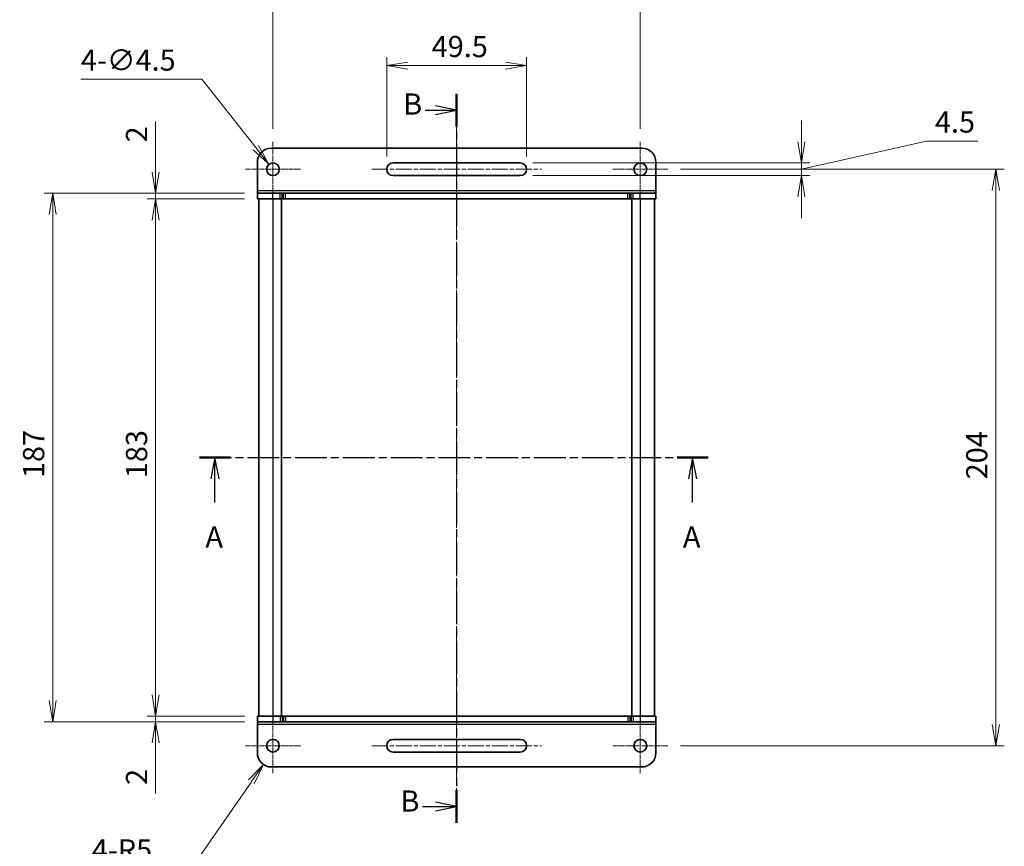
# Model space of a CAD drawing. Units: millimetres. Extents: x 0 to 4536, y 0 to 843.
# Drawn here: x 686 to 1034, y 384 to 677 of the extents above; entities that cross this region are included whole.
import ezdxf

# ---------------------------------------------------------------- set-up
doc = ezdxf.new("R2010")
doc.units = ezdxf.units.MM
doc.linetypes.add('CHAIN', pattern=[0.3543, 0.2362, -0.0295, 0.0591, -0.0295])
for name, color, linetype, lineweight in [('Center Mark (ISO)', 131, 'Continuous', 18), ('Centerline (ISO)', 131, 'Continuous', 18), ('Dimension (ISO)', 7, 'Continuous', 18), ('Dimension (ISO) @ 1', 7, 'Continuous', 18), ('Section Line (ISO)', 7, 'CHAIN', 25), ('Visible (ISO)', 7, 'Continuous', 35), ('Visible Narrow (ISO)', 7, 'Continuous', 25)]:
    doc.layers.add(name, color=color, linetype=linetype, lineweight=lineweight)
doc.styles.add('Note Text (TK)', font='MS PGothic.ttf')
doc.dimstyles.new('Default - Method 1b (TK)', dxfattribs={"dimtxt": 2.5, "dimasz": 2.5, "dimexe": 1, "dimexo": 1.5, "dimgap": 1, "dimtad": 1, "dimrnd": 1e-08, "dimdsep": 46, "dimtxsty": 'Note Text (TK)', "dimblk": 'OPEN', "dimcen": 0.09, "dimdle": 5, "dimclrd": 100, "dimclre": 100, "dimclrt": 7, "dimadec": 1, "dimazin": 1, "dimtfac": 1, "dimtmove": 0, "dimatfit": 3, "dimldrblk": 'OPEN', "dimfxl": 1, "dimtolj": 1, "dimlwd": -1, "dimlwe": -1, "dimarcsym": 0})

# ---------------------------------------------------------------- blocks, each defined once
blk = doc.blocks.new('2dTransSection0')
at = {"layer": 'Section Line (ISO)', "linetype": 'CHAIN', "ltscale": 16.556002}
blk.add_line((161.03, 224.84), (161.03, 138.86), dxfattribs=at)
at = {"layer": 'Section Line (ISO)', "linetype": 'Continuous', "lineweight": 50}
for p, q in [((161.03, 224.84), (161.03, 220.98)), ((161.03, 142.72), (161.03, 138.86))]:
    blk.add_line(p, q, dxfattribs=at)
at = {"layer": 'Section Line (ISO)', "linetype": 'Continuous'}
for p, q in [((161.03, 222.91), (158.53, 223.41)), ((157.32, 222.91), (158.53, 222.91)), ((158.53, 222.91), (161.03, 222.91)), ((158.53, 222.41), (161.03, 222.91)), ((157, 140.79), (158.53, 140.79)), ((161.03, 140.79), (158.53, 141.29)), ((158.53, 140.79), (161.03, 140.79)), ((158.53, 140.29), (161.03, 140.79))]:
    blk.add_line(p, q, dxfattribs=at)
at = {"layer": 'Section Line (ISO)', "char_height": 2.5, "attachment_point": 7, "style": 'Note Text (TK)'}
for insert in [(154.73, 221.61), (154.4, 139.4)]:
    blk.add_mtext('B', dxfattribs=dict(at, insert=insert))
blk = doc.blocks.new('2dTransSection1')
at = {"layer": 'Section Line (ISO)', "linetype": 'CHAIN', "ltscale": 15.897974}
blk.add_line((130.72, 181.95), (190.68, 181.95), dxfattribs=at)
at = {"layer": 'Section Line (ISO)', "linetype": 'Continuous', "lineweight": 50}
for p, q in [((130.72, 181.95), (134.35, 181.95)), ((187.04, 181.95), (190.68, 181.95))]:
    blk.add_line(p, q, dxfattribs=at)
at = {"layer": 'Section Line (ISO)', "linetype": 'Continuous'}
for p, q in [((132.53, 181.95), (132.03, 179.45)), ((132.53, 179.45), (132.53, 181.95)), ((133.03, 179.45), (132.53, 181.95)), ((188.86, 181.95), (188.36, 179.45)), ((188.86, 179.45), (188.86, 181.95)), ((189.36, 179.45), (188.86, 181.95)), ((132.53, 176.63), (132.53, 179.45)), ((188.86, 176.63), (188.86, 179.45))]:
    blk.add_line(p, q, dxfattribs=at)
at = {"layer": 'Section Line (ISO)', "char_height": 2.5, "attachment_point": 7, "style": 'Note Text (TK)'}
for insert in [(131.4, 170.55), (187.72, 170.55)]:
    blk.add_mtext('A', dxfattribs=dict(at, insert=insert))
blk = doc.blocks.new('_Open')
at = {"color": 0, "linetype": 'ByBlock', "lineweight": -2}
for p, q in [((-1, 0.167), (0, 0)), ((-1, -0.167), (0, 0)), ((0, 0), (-1, 0))]:
    blk.add_line(p, q, dxfattribs=at)
blk = doc.blocks.new('*D187')
at = {"layer": 'Defpoints', "color": 0}
for p in [(915.34, 623.84), (915.34, 419.84), (1031.38, 419.84)]:
    blk.add_point(p, dxfattribs=at)
at = {"layer": 'Dimension (ISO)', "color": 100}
for p, q in [((919.84, 623.84), (1034.38, 623.84)), ((1031.38, 616.34), (1031.38, 427.34)), ((919.84, 419.84), (1034.38, 419.84))]:
    blk.add_line(p, q, dxfattribs=at)
at = {"layer": 'Dimension (ISO)', "color": 100, "xscale": 7.5, "yscale": 7.5, "zscale": 7.5}
for p, rotation in [((1031.38, 623.84), 90), ((1031.38, 419.84), 270)]:
    blk.add_blockref('_Open', p, dxfattribs=dict(at, rotation=rotation))
at = {"layer": 'Dimension (ISO)', "color": 7, "insert": (1024.63, 514.11), "char_height": 7.5, "attachment_point": 4, "rotation": 90, "style": 'Note Text (TK)'}
blk.add_mtext('\\A1;204', dxfattribs=at)
blk = doc.blocks.new('*D188')
at = {"layer": 'Defpoints', "color": 0}
for p in [(863.09, 626.09), (863.09, 621.59), (962.59, 621.59)]:
    blk.add_point(p, dxfattribs=at)
at = {"layer": 'Dimension (ISO)', "color": 100}
for p, q in [((962.59, 633.59), (962.59, 641.09)), ((962.59, 623.84), (1006.82, 633.81)), ((1006.82, 633.81), (1025.01, 633.81)), ((867.59, 626.09), (965.59, 626.09)), ((962.59, 626.09), (962.59, 621.59)), ((962.59, 626.09), (962.59, 621.59)), ((867.59, 621.59), (965.59, 621.59)), ((962.59, 614.09), (962.59, 606.59))]:
    blk.add_line(p, q, dxfattribs=at)
at = {"layer": 'Dimension (ISO)', "color": 100, "xscale": 7.5, "yscale": 7.5, "zscale": 7.5}
for p, rotation in [((962.59, 626.09), 270), ((962.59, 621.59), 90)]:
    blk.add_blockref('_Open', p, dxfattribs=dict(at, rotation=rotation))
at = {"layer": 'Dimension (ISO)', "color": 7, "insert": (1009.82, 640.56), "char_height": 7.5, "attachment_point": 4, "style": 'Note Text (TK)'}
blk.add_mtext('\\A1;4.5', dxfattribs=at)
blk = doc.blocks.new('*D189')
at = {"layer": 'Defpoints', "color": 0}
for p in [(905.59, 681.59), (775.59, 633.59), (905.59, 633.59)]:
    blk.add_point(p, dxfattribs=at)
at = {"layer": 'Dimension (ISO)', "color": 100}
for p, q in [((775.59, 638.09), (775.59, 684.59)), ((905.59, 638.09), (905.59, 684.59)), ((783.09, 681.59), (898.09, 681.59))]:
    blk.add_line(p, q, dxfattribs=at)
at = {"layer": 'Dimension (ISO)', "color": 100, "xscale": 7.5, "yscale": 7.5, "zscale": 7.5, "rotation": 180}
blk.add_blockref('_Open', (775.59, 681.59), dxfattribs=at)
at = {"layer": 'Dimension (ISO)', "color": 100, "xscale": 7.5, "yscale": 7.5, "zscale": 7.5}
blk.add_blockref('_Open', (905.59, 681.59), dxfattribs=at)
at = {"layer": 'Dimension (ISO)', "color": 7, "insert": (833.17, 688.34), "char_height": 7.5, "attachment_point": 4, "style": 'Note Text (TK)'}
blk.add_mtext('\\A1;130', dxfattribs=at)
blk = doc.blocks.new('*D190')
at = {"layer": 'Defpoints', "color": 0}
for p in [(865.34, 660.51), (815.84, 623.84), (865.34, 623.84)]:
    blk.add_point(p, dxfattribs=at)
at = {"layer": 'Dimension (ISO)', "color": 100}
for p, q in [((815.84, 628.34), (815.84, 663.51)), ((865.34, 628.34), (865.34, 663.51)), ((823.34, 660.51), (857.84, 660.51))]:
    blk.add_line(p, q, dxfattribs=at)
at = {"layer": 'Dimension (ISO)', "color": 100, "xscale": 7.5, "yscale": 7.5, "zscale": 7.5, "rotation": 180}
blk.add_blockref('_Open', (815.84, 660.51), dxfattribs=at)
at = {"layer": 'Dimension (ISO)', "color": 100, "xscale": 7.5, "yscale": 7.5, "zscale": 7.5}
blk.add_blockref('_Open', (865.34, 660.51), dxfattribs=at)
at = {"layer": 'Dimension (ISO)', "color": 7, "insert": (831.76, 667.26), "char_height": 7.5, "attachment_point": 4, "style": 'Note Text (TK)'}
blk.add_mtext('\\A1;49.5', dxfattribs=at)
blk = doc.blocks.new('*D191')
at = {"layer": 'Defpoints', "color": 0}
for p in [(770.09, 613.34), (734.09, 430.34), (770.09, 430.34)]:
    blk.add_point(p, dxfattribs=at)
at = {"layer": 'Dimension (ISO)', "color": 100}
for p, q in [((765.59, 613.34), (731.09, 613.34)), ((734.09, 605.84), (734.09, 437.84)), ((765.59, 430.34), (731.09, 430.34))]:
    blk.add_line(p, q, dxfattribs=at)
at = {"layer": 'Dimension (ISO)', "color": 100, "xscale": 7.5, "yscale": 7.5, "zscale": 7.5}
for p, rotation in [((734.09, 613.34), 90), ((734.09, 430.34), 270)]:
    blk.add_blockref('_Open', p, dxfattribs=dict(at, rotation=rotation))
at = {"layer": 'Dimension (ISO)', "color": 7, "insert": (727.34, 514.51), "char_height": 7.5, "attachment_point": 4, "rotation": 90, "style": 'Note Text (TK)'}
blk.add_mtext('\\A1;183', dxfattribs=at)
blk = doc.blocks.new('*D192')
at = {"layer": 'Defpoints', "color": 0}
for p in [(734.09, 615.34), (770.09, 615.34), (770.09, 613.34)]:
    blk.add_point(p, dxfattribs=at)
at = {"layer": 'Dimension (ISO)', "color": 100}
for p, q in [((734.09, 622.84), (734.09, 640.69)), ((765.59, 615.34), (731.09, 615.34)), ((765.59, 613.34), (731.09, 613.34)), ((734.09, 613.34), (734.09, 615.34)), ((734.09, 605.84), (734.09, 598.34))]:
    blk.add_line(p, q, dxfattribs=at)
at = {"layer": 'Dimension (ISO)', "color": 100, "xscale": 7.5, "yscale": 7.5, "zscale": 7.5}
for p, rotation in [((734.09, 615.34), 270), ((734.09, 613.34), 90)]:
    blk.add_blockref('_Open', p, dxfattribs=dict(at, rotation=rotation))
at = {"layer": 'Dimension (ISO)', "color": 7, "insert": (727.34, 633.34), "char_height": 7.5, "attachment_point": 4, "rotation": 90, "style": 'Note Text (TK)'}
blk.add_mtext('\\A1;2', dxfattribs=at)
blk = doc.blocks.new('*D193')
at = {"layer": 'Defpoints', "color": 0}
for p in [(770.09, 430.34), (734.09, 428.34), (770.09, 428.34)]:
    blk.add_point(p, dxfattribs=at)
at = {"layer": 'Dimension (ISO)', "color": 100}
for p, q in [((734.09, 437.84), (734.09, 445.34)), ((765.59, 430.34), (731.09, 430.34)), ((734.09, 430.34), (734.09, 428.34)), ((765.59, 428.34), (731.09, 428.34)), ((734.09, 420.84), (734.09, 402.99))]:
    blk.add_line(p, q, dxfattribs=at)
at = {"layer": 'Dimension (ISO)', "color": 100, "xscale": 7.5, "yscale": 7.5, "zscale": 7.5}
for p, rotation in [((734.09, 430.34), 270), ((734.09, 428.34), 90)]:
    blk.add_blockref('_Open', p, dxfattribs=dict(at, rotation=rotation))
at = {"layer": 'Dimension (ISO)', "color": 7, "insert": (727.34, 405.99), "char_height": 7.5, "attachment_point": 4, "rotation": 90, "style": 'Note Text (TK)'}
blk.add_mtext('\\A1;2', dxfattribs=at)
blk = doc.blocks.new('*D194')
at = {"layer": 'Defpoints', "color": 0}
for p in [(697.66, 615.34), (770.09, 615.34), (770.09, 428.34)]:
    blk.add_point(p, dxfattribs=at)
at = {"layer": 'Dimension (ISO)', "color": 100}
for p, q in [((765.59, 615.34), (694.66, 615.34)), ((697.66, 435.84), (697.66, 607.84)), ((765.59, 428.34), (694.66, 428.34))]:
    blk.add_line(p, q, dxfattribs=at)
at = {"layer": 'Dimension (ISO)', "color": 100, "xscale": 7.5, "yscale": 7.5, "zscale": 7.5}
for p, rotation in [((697.66, 615.34), 90), ((697.66, 428.34), 270)]:
    blk.add_blockref('_Open', p, dxfattribs=dict(at, rotation=rotation))
at = {"layer": 'Dimension (ISO)', "color": 7, "insert": (690.91, 514.58), "char_height": 7.5, "attachment_point": 4, "rotation": 90, "style": 'Note Text (TK)'}
blk.add_mtext('\\A1;187', dxfattribs=at)
blk = doc.blocks.new('*D195')
at = {"layer": 'Defpoints', "color": 0}
for p in [(774.19, 625.61), (776.98, 622.08)]:
    blk.add_point(p, dxfattribs=at)
at = {"layer": 'Dimension (ISO)', "color": 100}
for p, q in [((707.63, 655.73), (750.4, 655.73)), ((750.4, 655.73), (769.54, 631.49)), ((775.32, 623.84), (775.86, 623.84)), ((775.59, 623.57), (775.59, 624.11))]:
    blk.add_line(p, q, dxfattribs=at)
at = {"layer": 'Dimension (ISO)', "color": 100, "xscale": 7.5, "yscale": 7.5, "zscale": 7.5, "rotation": 308.3023739635275}
blk.add_blockref('_Open', (774.19, 625.61), dxfattribs=at)
at = {"layer": 'Dimension (ISO)', "color": 7, "insert": (707.63, 662.47), "char_height": 7.5, "attachment_point": 4, "style": 'Note Text (TK)'}
blk.add_mtext('\\A1;\\fMS PGothic|b0|i0;{\\H7.4700;4-∅4.5}', dxfattribs=at)
blk = doc.blocks.new('*D196')
at = {"layer": 'Defpoints', "color": 0}
for p in [(775.09, 417.34), (772.23, 413.24)]:
    blk.add_point(p, dxfattribs=at)
at = {"layer": 'Dimension (ISO)', "color": 100}
for p, q in [((746.52, 376.27), (767.95, 407.08)), ((711.54, 376.27), (746.52, 376.27))]:
    blk.add_line(p, q, dxfattribs=at)
at = {"layer": 'Dimension (ISO)', "color": 100, "xscale": 7.5, "yscale": 7.5, "zscale": 7.5, "rotation": 55.18270943193667}
blk.add_blockref('_Open', (772.23, 413.24), dxfattribs=at)
at = {"layer": 'Dimension (ISO)', "color": 7, "insert": (711.54, 383), "char_height": 7.5, "attachment_point": 4, "style": 'Note Text (TK)'}
blk.add_mtext('\\A1;\\fMS PGothic|b0|i0;{\\H7.4700;4-R5}', dxfattribs=at)

msp = doc.modelspace()

# ---------------------------------------------------------------- linework, layer by layer
at = {"layer": 'Center Mark (ISO)', "linetype": 'CHAIN', "ltscale": 7.222748}
for p, q in [((775.5853, 633.5914), (775.5853, 614.0914)), ((905.5853, 633.5914), (905.5853, 614.0914)), ((785.3353, 623.8414), (765.8353, 623.8414)), ((915.3353, 623.8414), (895.8353, 623.8414)), ((775.5853, 429.5914), (775.5853, 410.0914)), ((905.5853, 429.5914), (905.5853, 410.0914)), ((785.3353, 419.8414), (765.8353, 419.8414)), ((915.3353, 419.8414), (895.8353, 419.8414))]:
    msp.add_line(p, q, dxfattribs=at)
at = {"layer": 'Centerline (ISO)', "linetype": 'CHAIN', "ltscale": 23.990969}
for p, q in [((840.5853, 640.6962), (840.5853, 401.8046)), ((810.5853, 623.8414), (870.5853, 623.8414)), ((810.5853, 419.8414), (870.5853, 419.8414))]:
    msp.add_line(p, q, dxfattribs=at)
at = {"layer": 'Visible (ISO)'}
for p, q in [((906.0853, 631.3414), (775.0853, 631.3414)), ((770.0853, 616.2789), (770.0853, 626.3414)), ((818.0853, 626.0914), (863.0853, 626.0914)), ((911.0853, 616.2789), (911.0853, 626.3414)), ((863.0853, 621.5914), (818.0853, 621.5914)), ((770.0853, 615.3414), (770.0853, 616.2789)), ((770.0853, 615.3414), (775.5853, 615.3414)), ((770.0853, 613.3414), (770.0853, 615.3414)), ((770.0853, 615.3414), (770.0853, 615.3414)), ((770.0853, 613.3414), (770.0853, 615.3414)), ((770.0853, 613.3414), (775.5853, 613.3414)), ((770.0853, 613.3414), (770.0853, 613.3414)), ((770.5853, 613.3414), (770.5853, 430.3414)), ((778.1711, 615.3414), (775.5853, 615.3414)), ((778.1711, 613.3414), (775.5853, 613.3414)), ((778.1711, 615.3414), (778.8782, 615.3414)), ((778.1711, 613.3414), (778.8782, 613.3414)), ((778.5853, 613.3414), (778.5853, 430.3414)), ((779.2924, 615.3414), (778.8782, 615.3414)), ((779.2924, 613.3414), (778.8782, 613.3414)), ((779.9995, 615.3414), (779.2924, 615.3414)), ((779.9995, 613.3414), (779.2924, 613.3414)), ((901.1711, 615.3414), (779.9995, 615.3414)), ((901.1711, 613.3414), (779.9995, 613.3414)), ((901.8782, 615.3414), (901.1711, 615.3414)), ((901.8782, 613.3414), (901.1711, 613.3414)), ((902.2924, 615.3414), (901.8782, 615.3414)), ((902.2924, 613.3414), (901.8782, 613.3414)), ((902.2924, 615.3414), (902.9995, 615.3414)), ((902.2924, 613.3414), (902.9995, 613.3414)), ((902.5853, 613.3414), (902.5853, 430.3414)), ((905.5853, 615.3414), (902.9995, 615.3414)), ((905.5853, 613.3414), (902.9995, 613.3414)), ((905.5853, 615.3414), (911.0853, 615.3414)), ((905.5853, 613.3414), (911.0853, 613.3414)), ((910.5853, 613.3414), (910.5853, 430.3414)), ((911.0853, 615.3414), (911.0853, 616.2789)), ((911.0853, 613.3414), (911.0853, 615.3414)), ((775.5853, 430.3414), (770.0853, 430.3414)), ((770.0853, 430.3414), (770.0853, 428.3414)), ((775.5853, 430.3414), (778.1711, 430.3414)), ((778.8782, 430.3414), (778.1711, 430.3414)), ((778.8782, 430.3414), (779.2924, 430.3414)), ((779.2924, 430.3414), (779.9995, 430.3414)), ((779.9995, 430.3414), (901.1711, 430.3414)), ((901.1711, 430.3414), (901.8782, 430.3414)), ((901.8782, 430.3414), (902.2924, 430.3414)), ((902.9995, 430.3414), (902.2924, 430.3414)), ((902.9995, 430.3414), (905.5853, 430.3414)), ((911.0853, 430.3414), (905.5853, 430.3414)), ((911.0853, 430.3414), (911.0853, 430.3414)), ((911.0853, 430.3414), (911.0853, 428.3414)), ((911.0853, 430.3414), (911.0853, 428.3414)), ((770.0853, 428.3414), (770.0853, 427.4039)), ((775.5853, 428.3414), (770.0853, 428.3414)), ((770.0853, 427.4039), (770.0853, 417.3414)), ((775.5853, 428.3414), (778.1711, 428.3414)), ((778.8782, 428.3414), (778.1711, 428.3414)), ((778.8782, 428.3414), (779.2924, 428.3414)), ((779.2924, 428.3414), (779.9995, 428.3414)), ((779.9995, 428.3414), (901.1711, 428.3414)), ((901.1711, 428.3414), (901.8782, 428.3414)), ((901.8782, 428.3414), (902.2924, 428.3414)), ((902.9995, 428.3414), (902.2924, 428.3414)), ((902.9995, 428.3414), (905.5853, 428.3414)), ((911.0853, 428.3414), (905.5853, 428.3414)), ((911.0853, 428.3414), (911.0853, 427.4039)), ((911.0853, 428.3414), (911.0853, 428.3414)), ((911.0853, 427.4039), (911.0853, 417.3414)), ((818.0853, 422.0914), (863.0853, 422.0914)), ((863.0853, 417.5914), (818.0853, 417.5914)), ((775.0853, 412.3414), (906.0853, 412.3414))]:
    msp.add_line(p, q, dxfattribs=at)
for centre in [(775.5853, 623.8414), (905.5853, 623.8414), (775.5853, 419.8414), (905.5853, 419.8414)]:
    msp.add_circle(centre, 2.25, dxfattribs=at)
for centre, radius, start, end in [((775.0853, 626.3414), 5, 90, 180), ((906.0853, 626.3414), 5, 0, 90), ((818.0853, 623.8414), 2.25, 90, 270), ((863.0853, 623.8414), 2.25, 270, 90), ((818.0853, 419.8414), 2.25, 90, 270), ((863.0853, 419.8414), 2.25, 270, 90), ((775.0853, 417.3414), 5, 180, 270), ((906.0853, 417.3414), 5, 270, 0)]:
    msp.add_arc(centre, radius, start, end, dxfattribs=at)
at = {"layer": 'Visible Narrow (ISO)'}
for p, q in [((770.0853, 616.2789), (911.0853, 616.2789)), ((775.5853, 613.3414), (775.5853, 615.3414)), ((775.5853, 613.3414), (775.5853, 430.3414)), ((778.1711, 613.3414), (778.1711, 615.3414)), ((778.8782, 613.3414), (778.8782, 615.3414)), ((779.2924, 613.3414), (779.2924, 615.3414)), ((779.9995, 613.3414), (779.9995, 615.3414)), ((901.1711, 613.3414), (901.1711, 615.3414)), ((901.8782, 613.3414), (901.8782, 615.3414)), ((902.2924, 613.3414), (902.2924, 615.3414)), ((902.9995, 613.3414), (902.9995, 615.3414)), ((905.5853, 613.3414), (905.5853, 615.3414)), ((905.5853, 613.3414), (905.5853, 430.3414)), ((775.5853, 430.3414), (775.5853, 428.3414)), ((778.1711, 430.3414), (778.1711, 428.3414)), ((778.8782, 430.3414), (778.8782, 428.3414)), ((779.2924, 430.3414), (779.2924, 428.3414)), ((779.9995, 430.3414), (779.9995, 428.3414)), ((901.1711, 430.3414), (901.1711, 428.3414)), ((901.8782, 430.3414), (901.8782, 428.3414)), ((902.2924, 430.3414), (902.2924, 428.3414)), ((902.9995, 430.3414), (902.9995, 428.3414)), ((905.5853, 430.3414), (905.5853, 428.3414)), ((911.0853, 427.4039), (770.0853, 427.4039))]:
    msp.add_line(p, q, dxfattribs=at)

# ---------------------------------------------------------------- block references
at = {"layer": 'Section Line (ISO)', "xscale": 3, "yscale": 3, "zscale": 3}
for name in ['2dTransSection0', '2dTransSection1']:
    msp.add_blockref(name, (357.5, -24), dxfattribs=at)

# ---------------------------------------------------------------- dimensions: what is measured, and where the dimension line sits
at = {"layer": 'Dimension (ISO) @ 1', "color": 100}
for base, p1, p2, angle, override, picture, middle in [((905.5853, 681.5934), (775.5853, 633.5914), (905.5853, 633.5914), 180, {"dimscale": 1, "dimtxt": 7.5, "dimasz": 7.5, "dimexe": 3, "dimexo": 4.5, "dimgap": 3, "dimdec": 2, "dimcen": 0.27, "dimtol": 0, "dimlim": 0, "dimtp": 0, "dimtm": 0, "dimtdec": 2, "dimtix": 0, "dimtofl": 0, "dimtmove": 0, "dimatfit": 1}, '*D189', (840.5853, 681.5934)), ((865.3353, 660.5058), (815.8353, 623.8414), (865.3353, 623.8414), 180, {"dimscale": 1, "dimtxt": 7.5, "dimasz": 7.5, "dimexe": 3, "dimexo": 4.5, "dimgap": 3, "dimdec": 2, "dimcen": 0.27, "dimtol": 0, "dimlim": 0, "dimtp": 0, "dimtm": 0, "dimtdec": 2, "dimtix": 0, "dimtofl": 0, "dimtmove": 0, "dimatfit": 1}, '*D190', (840.5853, 660.5058)), ((962.5853, 621.5914), (863.0853, 626.0914), (863.0853, 621.5914), 90, {"dimscale": 1, "dimtxt": 7.5, "dimasz": 7.5, "dimexe": 3, "dimexo": 4.5, "dimgap": 3, "dimtih": 1, "dimtoh": 1, "dimdec": 2, "dimcen": 0.27, "dimtol": 0, "dimlim": 0, "dimtp": 0, "dimtm": 0, "dimtdec": 2, "dimtix": 0, "dimtofl": 1, "dimtmove": 1, "dimatfit": 1}, '*D188', (1009.8226, 633.8133)), ((734.0853, 615.3414), (770.0853, 613.3414), (770.0853, 615.3414), 90, {"dimscale": 1, "dimtxt": 7.5, "dimasz": 7.5, "dimexe": 3, "dimexo": 4.5, "dimgap": 3, "dimdec": 2, "dimcen": 0.27, "dimtol": 0, "dimlim": 0, "dimtp": 0, "dimtm": 0, "dimtdec": 2, "dimtix": 0, "dimtofl": 1, "dimtmove": 0, "dimatfit": 1}, '*D192', (734.0853, 635.5147)), ((1031.3782, 419.8414), (915.3353, 623.8414), (915.3353, 419.8414), 90, {"dimscale": 1, "dimtxt": 7.5, "dimasz": 7.5, "dimexe": 3, "dimexo": 4.5, "dimgap": 3, "dimdec": 2, "dimcen": 0.27, "dimtol": 0, "dimlim": 0, "dimtp": 0, "dimtm": 0, "dimtdec": 2, "dimtix": 0, "dimtofl": 0, "dimtmove": 0, "dimatfit": 1}, '*D187', (1031.3782, 521.8414)), ((697.6584, 615.3414), (770.0853, 428.3414), (770.0853, 615.3414), 90, {"dimscale": 1, "dimtxt": 7.5, "dimasz": 7.5, "dimexe": 3, "dimexo": 4.5, "dimgap": 3, "dimdec": 2, "dimcen": 0.27, "dimtol": 0, "dimlim": 0, "dimtp": 0, "dimtm": 0, "dimtdec": 2, "dimtix": 0, "dimtofl": 0, "dimtmove": 0, "dimatfit": 1}, '*D194', (697.6584, 521.8414)), ((734.0853, 430.3414), (770.0853, 613.3414), (770.0853, 430.3414), 90, {"dimscale": 1, "dimtxt": 7.5, "dimasz": 7.5, "dimexe": 3, "dimexo": 4.5, "dimgap": 3, "dimdec": 2, "dimcen": 0.27, "dimtol": 0, "dimlim": 0, "dimtp": 0, "dimtm": 0, "dimtdec": 2, "dimtix": 0, "dimtofl": 0, "dimtmove": 0, "dimatfit": 1}, '*D191', (734.0853, 521.8414)), ((734.0853, 428.3414), (770.0853, 430.3414), (770.0853, 428.3414), 90, {"dimscale": 1, "dimtxt": 7.5, "dimasz": 7.5, "dimexe": 3, "dimexo": 4.5, "dimgap": 3, "dimdec": 2, "dimcen": 0.27, "dimtol": 0, "dimlim": 0, "dimtp": 0, "dimtm": 0, "dimtdec": 2, "dimtix": 0, "dimtofl": 1, "dimtmove": 0, "dimatfit": 1}, '*D193', (734.0853, 408.1681))]:
    dim = msp.add_linear_dim(base=base, p1=p1, p2=p2, angle=angle, dimstyle='Default - Method 1b (TK)', override=override, dxfattribs=at)
    dim.commit()
    dim.dimension.update_dxf_attribs({"geometry": picture, "text_midpoint": middle, "dimtype": 128})
dim = msp.add_diameter_dim_2p(p1=(776.9799, 622.0758), p2=(774.1907, 625.6071), text='\\fMS PGothic|b0|i0;{\\H7.4700;4-<>}', dimstyle='Default - Method 1b (TK)', override={"dimscale": 1, "dimtxt": 7.5, "dimasz": 7.5, "dimexe": 3, "dimexo": 4.5, "dimgap": 3, "dimtih": 1, "dimtoh": 1, "dimdec": 2, "dimlfac": 1, "dimcen": 0.27, "dimtol": 0, "dimlim": 0, "dimtp": 0, "dimtm": 0, "dimtdec": 2, "dimtix": 0, "dimtofl": 0, "dimtmove": 0, "dimatfit": 3}, dxfattribs=at)
dim.commit()
dim.dimension.update_dxf_attribs({"geometry": '*D195', "text_midpoint": (721.8491, 655.732), "dimtype": 131})
dim = msp.add_radius_dim(center=(775.0853, 417.3414), mpoint=(772.2305, 413.2366), text='\\fMS PGothic|b0|i0;{\\H7.4700;4-<>}', dimstyle='Default - Method 1b (TK)', override={"dimscale": 1, "dimtxt": 7.5, "dimasz": 7.5, "dimexe": 3, "dimexo": 4.5, "dimgap": 3, "dimtih": 1, "dimtoh": 1, "dimdec": 2, "dimlfac": 1, "dimcen": 0, "dimtol": 0, "dimlim": 0, "dimtp": 0, "dimtm": 0, "dimtdec": 2, "dimtix": 0, "dimtofl": 0, "dimtmove": 0, "dimatfit": 3}, dxfattribs=at)
dim.commit()
dim.dimension.update_dxf_attribs({"geometry": '*D196', "text_midpoint": (722.6131, 376.2685), "dimtype": 132})

doc.saveas('drawing.dxf')
